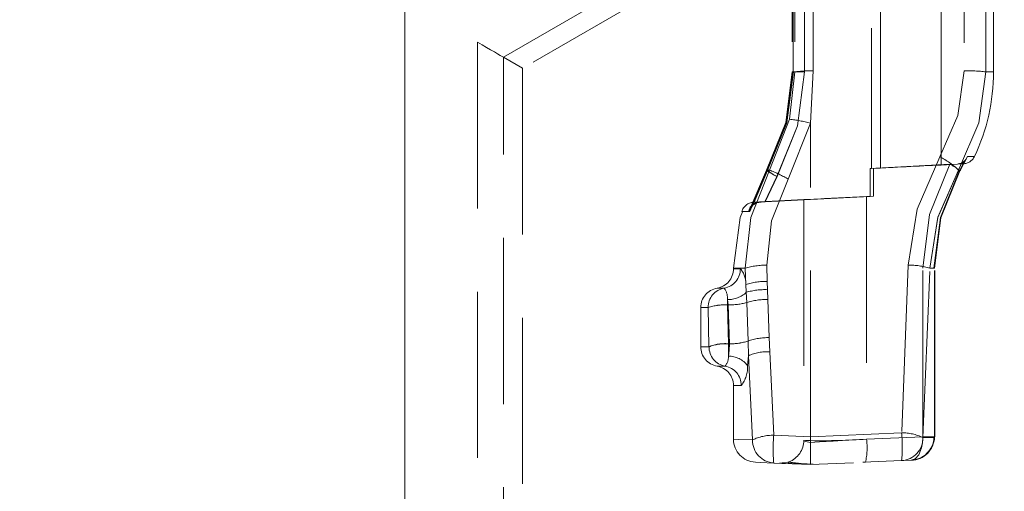
# Model space of a CAD drawing. Units: millimetres. Extents: x 0 to 507, y -3 to 297.
# Drawn here: x 346 to 353, y 241 to 245 of the extents above; entities that cross this region are included whole.
import ezdxf

# ---------------------------------------------------------------- set-up
doc = ezdxf.new("R2010")
doc.units = ezdxf.units.MM
doc.linetypes.add('HIDDEN', pattern=[1.905, 1.27, -0.635])
doc.layers.add('FORMAT', color=7, linetype='Continuous')
doc.styles.add('SLDTEXTSTYLE3', font='TXT', dxfattribs={"width": 0.75})
doc.dimstyles.new('SLDDIMSTYLE3', dxfattribs={"dimtxt": 3, "dimasz": 3, "dimexe": 0, "dimexo": 0.0625, "dimgap": 0.75, "dimtad": 2, "dimdec": 0, "dimlfac": 10, "dimrnd": 1e-09, "dimzin": 12, "dimdsep": 46, "dimtxsty": 'SLDTEXTSTYLE3', "dimsah": 1, "dimcen": 0.09, "dimadec": 0, "dimazin": 3, "dimtfac": 1, "dimtofl": 0, "dimtmove": 0, "dimatfit": 3, "dimfxl": 0, "dimfrac": 2, "dimtolj": 1, "dimtzin": 12, "dimarcsym": 0})

# ---------------------------------------------------------------- blocks, each defined once
blk = doc.blocks.new('_D_10')
at = {"layer": 'FORMAT'}
for p, q in [((355.0817, 251.8855), (367.3877, 251.8855)), ((366.3877, 251.8855), (366.3877, 206.8883)), ((323.8877, 206.8883), (367.3877, 206.8883))]:
    blk.add_line(p, q, dxfattribs=at)
for points in [[(366.3877, 251.8855), (365.6377, 248.8855), (367.1377, 248.8855)], [(366.3877, 206.8883), (367.1377, 209.8883), (365.6377, 209.8883)]]:
    blk.add_solid(points, dxfattribs=at)
at = {"layer": 'FORMAT', "insert": (362.5205, 225.4344, -50.4893), "char_height": 3, "attachment_point": 1, "rotation": 90, "style": 'SLDTEXTSTYLE3'}
blk.add_mtext('450', dxfattribs=at)

msp = doc.modelspace()

# ---------------------------------------------------------------- linework, layer by layer
at = {"color": 7, "linetype": 'Continuous', "lineweight": 15}
msp.add_line((348.8877, 251.3125), (348.8877, 236.2883), dxfattribs=at)
at = {"color": 7, "linetype": 'HIDDEN', "lineweight": 0}
for p, q in [((355.9148, 248.4499), (349.4435, 244.7137)), ((349.6405, 244.6), (355.9169, 248.2237)), ((355.9185, 248.0547), (349.7877, 244.515)), ((352.4547, 246.7263), (352.4547, 243.7498)), ((352.5234, 243.7534), (352.5234, 246.7227)), ((352.9877, 243.7761), (352.9877, 246.6999)), ((351.8486, 245.9883), (351.8486, 244.4878)), ((351.8497, 245.988), (351.8497, 244.488)), ((351.8538, 245.9882), (351.8538, 244.4877)), ((351.855, 244.488), (351.855, 245.988)), ((351.8676, 245.988), (351.8676, 244.488)), ((351.9422, 245.988), (351.9422, 244.488)), ((351.9427, 244.488), (351.9427, 245.988)), ((352.0083, 244.4954), (352.0083, 245.9807)), ((353.1631, 245.9804), (353.1631, 244.4957)), ((353.3291, 244.488), (353.3291, 245.988)), ((353.3877, 244.488), (353.3877, 245.988)), ((349.4435, 244.7137), (349.4435, 236.2493)), ((349.6405, 244.6), (349.7877, 244.515)), ((349.6405, 236.2354), (349.6405, 244.6)), ((349.7877, 244.515), (349.7877, 236.2251)), ((351.8676, 244.488), (351.8271, 244.1262)), ((351.8486, 244.4878), (351.8486, 244.4877)), ((351.9427, 244.488), (351.8488, 244.488)), ((351.8497, 244.488), (351.8676, 244.488)), ((351.8541, 244.488), (351.9427, 244.488)), ((351.8676, 244.488), (351.855, 244.488)), ((351.9422, 244.488), (351.8588, 244.488)), ((351.9877, 244.0964), (352.0083, 244.4954)), ((353.3291, 244.488), (353.3877, 244.488)), ((353.3877, 244.488), (353.3291, 244.488)), ((353.3877, 244.488), (353.3291, 244.488)), ((353.3877, 244.488), (353.3291, 244.488)), ((351.8271, 244.1262), (351.6758, 243.738)), ((351.8188, 243.6677), (351.9877, 244.0964)), ((351.9877, 241.7004), (351.9877, 244.0964)), ((353.1318, 243.7415), (353.1659, 243.8075)), ((353.1318, 243.7415), (353.1659, 243.8075)), ((353.188, 243.8423), (353.1612, 243.788)), ((353.2421, 243.8419), (353.188, 243.8423)), ((351.516, 243.4202), (351.6513, 243.738)), ((351.6587, 243.738), (351.5247, 243.4201)), ((351.6549, 243.7345), (351.5383, 243.461)), ((351.6611, 243.7337), (351.546, 243.4607)), ((351.6587, 243.738), (351.5472, 243.4735)), ((351.6758, 243.738), (351.6513, 243.738)), ((352.4454, 243.7493), (353.0536, 243.7815)), ((352.4454, 243.7493), (352.4547, 243.7498)), ((352.4454, 243.7493), (352.4454, 243.5367)), ((352.5234, 243.7534), (352.4702, 243.7506)), ((352.4702, 243.538), (352.4702, 243.7506)), ((352.5639, 243.7554), (352.5234, 243.7534)), ((353.157, 243.785), (352.9877, 243.7761)), ((353.0536, 243.7815), (353.066, 243.7822)), ((353.116, 243.7849), (353.157, 243.785)), ((353.1211, 243.738), (353.1342, 243.738)), ((353.1342, 243.738), (353.1311, 243.7325)), ((353.1612, 243.788), (353.1342, 243.738)), ((353.1342, 243.738), (353.1612, 243.788)), ((351.6396, 243.4942), (351.7314, 243.6887)), ((351.733, 243.6887), (351.642, 243.494)), ((351.9383, 243.5118), (351.551, 243.4915)), ((351.9877, 243.5126), (351.6396, 243.4942)), ((351.642, 243.494), (351.9877, 243.5124)), ((351.9377, 243.5118), (351.9377, 241.6704)), ((351.9877, 243.5141), (351.9503, 243.5123)), ((351.9877, 243.5124), (352.4702, 243.538)), ((352.4454, 243.5367), (351.9877, 243.5126)), ((351.9877, 243.5141), (351.9877, 243.5126)), ((352.4702, 243.538), (352.4169, 243.5353)), ((352.4169, 243.5353), (352.4454, 243.5367)), ((352.4169, 243.5353), (352.4169, 241.6823)), ((351.5926, 243.4917), (351.5913, 243.4916)), ((351.5986, 243.4917), (351.5998, 243.4917)), ((351.5998, 243.4917), (351.642, 243.494)), ((351.4903, 242.988), (351.3996, 242.988)), ((351.4903, 242.988), (351.3996, 242.988)), ((351.3996, 242.988), (351.3996, 242.9838)), ((351.4526, 242.9838), (351.3996, 242.9838)), ((351.4526, 242.9838), (351.3996, 242.9838)), ((351.4903, 242.988), (351.494, 242.8632)), ((351.6586, 242.8875), (351.6551, 243.011)), ((352.7359, 243.011), (352.6852, 241.7305)), ((352.8466, 241.701), (352.8466, 242.988)), ((352.8481, 241.6943), (352.9008, 242.988)), ((352.9367, 242.988), (352.9008, 242.988)), ((352.9326, 242.988), (352.9377, 242.988)), ((352.9367, 241.701), (352.9367, 242.988)), ((352.9379, 241.7007), (352.9379, 242.9884)), ((352.9379, 242.9884), (352.9379, 242.9884)), ((351.3291, 242.8359), (351.2746, 242.8359)), ((351.3291, 242.8359), (351.2746, 242.8359)), ((351.494, 242.8632), (351.498, 242.8039)), ((351.6596, 242.8239), (351.6586, 242.8875)), ((351.498, 242.8039), (351.5014, 242.7261)), ((351.6612, 242.7495), (351.6596, 242.8239)), ((351.2055, 242.688), (351.1496, 242.688)), ((351.2055, 242.688), (351.1496, 242.688)), ((351.1496, 242.688), (351.1496, 242.388)), ((351.2055, 242.688), (351.2126, 242.388)), ((351.3586, 242.7081), (351.3538, 242.7481)), ((351.3538, 242.7481), (351.3538, 242.7081)), ((351.3538, 242.7081), (351.3538, 242.7481)), ((351.3538, 242.7481), (351.3538, 242.7081)), ((351.3538, 242.7081), (351.3538, 242.7481)), ((351.3607, 242.4107), (351.3538, 242.7081)), ((351.3538, 242.7081), (351.3586, 242.7081)), ((351.3682, 242.4107), (351.3586, 242.7081)), ((351.5014, 242.7261), (351.5115, 242.4317)), ((351.6721, 242.4584), (351.6612, 242.7495)), ((351.6773, 242.3498), (351.6721, 242.4584)), ((351.2126, 242.388), (351.1496, 242.388)), ((351.2126, 242.388), (351.1496, 242.388)), ((351.3607, 242.316), (351.3607, 242.4107)), ((351.3682, 242.4107), (351.3607, 242.4107)), ((351.3607, 242.4107), (351.3607, 242.316)), ((351.3607, 242.4107), (351.3607, 242.316)), ((351.3607, 242.4107), (351.3607, 242.316)), ((351.5115, 242.4317), (351.5134, 242.32)), ((351.5071, 242.2441), (351.5134, 242.32)), ((351.5134, 242.32), (351.5453, 241.6761)), ((351.7079, 241.7125), (351.6773, 242.3498)), ((351.336, 242.2401), (351.2746, 242.2401)), ((351.336, 242.2401), (351.2746, 242.2401)), ((351.4593, 242.0922), (351.3996, 242.0922)), ((351.4593, 242.0922), (351.3996, 242.0922)), ((351.3996, 242.0922), (351.3996, 241.6758)), ((351.9877, 241.7004), (351.7079, 241.7125)), ((352.6852, 241.7305), (351.9877, 241.7004)), ((352.4169, 241.6823), (352.8466, 241.701)), ((352.8468, 241.6941), (352.8466, 241.701)), ((352.9346, 241.701), (352.8466, 241.701)), ((352.8481, 241.6943), (352.9367, 241.698)), ((352.9377, 241.701), (352.9346, 241.701)), ((352.9367, 241.701), (352.9367, 241.698)), ((352.9367, 241.701), (352.9377, 241.701)), ((352.9377, 241.6972), (352.9367, 241.698)), ((352.9377, 241.6972), (352.9367, 241.698)), ((352.9377, 241.6972), (352.9367, 241.698)), ((351.3996, 241.6758), (351.3996, 241.6756)), ((352.9345, 241.6965), (352.9377, 241.6972)), ((352.9346, 241.6965), (352.9377, 241.6972)), ((351.7079, 241.5002), (351.9877, 241.488)), ((351.7524, 241.4983), (351.8365, 241.5082)), ((351.8189, 241.4986), (351.8808, 241.4927)), ((351.8218, 241.5086), (351.8201, 241.5027)), ((351.9877, 241.488), (352.3181, 241.5024)), ((352.388, 241.5055), (352.4093, 241.5064)), ((352.3918, 241.5057), (352.6852, 241.5185)), ((352.7575, 241.5216), (352.6852, 241.5185))]:
    msp.add_line(p, q, dxfattribs=at)
at = {"color": 7, "linetype": 'HIDDEN', "lineweight": 0, "flags": 128}
for points in [[(349.4435, 244.7137), (349.4783, 244.6937), (349.512, 244.6742), (349.5435, 244.656), (349.5721, 244.6395), (349.5968, 244.6253), (349.6168, 244.6137), (349.6315, 244.6052), (349.6405, 244.6)], [(351.6513, 243.738), (351.7993, 244.1), (351.8497, 244.488)], [(351.6513, 243.738), (351.7993, 244.1), (351.8497, 244.488)], [(351.8541, 244.488), (351.8034, 244.0982), (351.6549, 243.7345)], [(351.855, 244.488), (351.8051, 244.1001), (351.6587, 243.738)], [(351.855, 244.488), (351.8051, 244.1001), (351.6587, 243.738)], [(351.8587, 244.488), (351.8085, 244.0978), (351.6611, 243.7337)], [(351.7314, 243.6887), (351.889, 244.0745), (351.9427, 244.488)], [(351.7314, 243.6887), (351.889, 244.0745), (351.9427, 244.488)], [(351.9422, 244.488), (351.8891, 244.0747), (351.733, 243.6887)], [(351.9422, 244.488), (351.8891, 244.0747), (351.733, 243.6887)], [(353.1631, 244.4957), (353.1145, 244.1549), (352.9778, 243.8391)], [(352.9778, 243.8391), (353.1145, 244.1549), (353.1631, 244.4957)], [(353.1631, 244.4957), (353.1145, 244.1549), (352.9778, 243.8391)], [(352.9778, 243.8391), (353.1145, 244.1549), (353.1631, 244.4957)], [(353.1211, 243.738), (353.2746, 244.0989), (353.3291, 244.488)], [(353.3291, 244.488), (353.2746, 244.0989), (353.1211, 243.738)], [(353.3291, 244.488), (353.2746, 244.0989), (353.1211, 243.738)], [(353.1211, 243.738), (353.2746, 244.0989), (353.3291, 244.488)], [(352.9778, 243.8391), (352.8032, 243.4397), (352.7359, 243.011)], [(352.7359, 243.011), (352.8033, 243.44), (352.9778, 243.8391)], [(352.9778, 243.8391), (352.8033, 243.44), (352.7359, 243.011)], [(352.7359, 243.011), (352.8032, 243.4397), (352.9778, 243.8391)], [(351.6758, 243.738), (351.5322, 243.3746), (351.4903, 242.988)], [(351.4903, 242.988), (351.5322, 243.3746), (351.6758, 243.738)], [(351.4903, 242.988), (351.5322, 243.3746), (351.6758, 243.738)], [(351.6758, 243.738), (351.5322, 243.3746), (351.4903, 242.988)], [(352.8466, 242.988), (352.8992, 243.3982), (353.0536, 243.7815)], [(353.0536, 243.7815), (352.8992, 243.3982), (352.8466, 242.988)], [(353.0536, 243.7815), (352.8992, 243.3982), (352.8466, 242.988)], [(352.8466, 242.988), (352.8992, 243.3982), (353.0536, 243.7815)], [(352.9008, 242.988), (352.9629, 243.3765), (353.1211, 243.738)], [(353.1211, 243.738), (352.963, 243.3767), (352.9008, 242.988)], [(353.1211, 243.738), (352.963, 243.3767), (352.9008, 242.988)], [(352.9008, 242.988), (352.9629, 243.3765), (353.1211, 243.738)], [(352.9327, 242.988), (352.9823, 243.375), (353.128, 243.7365)], [(353.1311, 243.7325), (352.9861, 243.3729), (352.9367, 242.988)], [(352.9367, 242.988), (352.9861, 243.3729), (353.1311, 243.7325)], [(352.9367, 242.988), (352.9861, 243.3729), (353.1311, 243.7325)], [(353.1311, 243.7325), (352.9861, 243.3729), (352.9367, 242.988)], [(353.131, 243.7419), (353.1331, 243.7405), (353.1342, 243.738)], [(351.6551, 243.011), (351.6917, 243.3497), (351.8188, 243.6677)], [(351.8188, 243.6677), (351.6917, 243.3497), (351.6551, 243.011)], [(351.6551, 243.011), (351.6917, 243.3497), (351.8188, 243.6677)], [(351.8188, 243.6677), (351.6917, 243.3497), (351.6551, 243.011)], [(351.9383, 243.5118), (351.9377, 243.5118), (351.9503, 243.5123), (351.9877, 243.5141)], [(351.5913, 243.4916), (351.5536, 243.4916), (351.5986, 243.4917)], [(351.5553, 243.4916), (351.5536, 243.4916), (351.5986, 243.4917)], [(351.6396, 243.4942), (351.6117, 243.4927), (351.5926, 243.4916)], [(351.4682, 243.4192), (351.4504, 243.3761), (351.3996, 242.988)], [(351.5247, 243.4201), (351.4631, 243.4205), (351.516, 243.4202)], [(351.5247, 243.4201), (351.4631, 243.4205), (351.516, 243.4202)], [(351.3607, 242.316), (351.368, 242.3629), (351.3682, 242.4107)], [(351.3682, 242.4107), (351.368, 242.3626), (351.3607, 242.316)], [(351.3682, 242.4107), (351.3679, 242.3619), (351.3607, 242.316)], [(351.3607, 242.316), (351.368, 242.3629), (351.3682, 242.4107)], [(351.9877, 241.7004), (351.9877, 241.6594), (351.9877, 241.62), (351.9877, 241.5842), (351.9877, 241.5531), (351.9877, 241.527), (351.9877, 241.5064), (351.9877, 241.4928), (351.9877, 241.488)], [(351.5453, 241.6761), (351.436, 241.6806), (351.3996, 241.6822), (351.436, 241.6806), (351.5453, 241.6761)], [(351.5453, 241.6761), (351.4362, 241.6806), (351.3996, 241.6821), (351.4362, 241.6806), (351.5453, 241.6761)], [(351.9877, 241.6711), (351.9504, 241.6724), (351.9377, 241.6704), (351.9499, 241.6654), (351.9877, 241.6572)], [(351.9877, 241.6711), (351.9504, 241.6724), (351.9378, 241.6704)], [(351.9877, 241.6572), (352.0582, 241.6614), (352.1623, 241.6674), (352.2682, 241.6736), (352.4169, 241.6823)], [(351.9877, 241.6572), (352.0582, 241.6614), (352.1623, 241.6674), (352.2682, 241.6736), (352.4169, 241.6823)], [(352.8468, 241.6941), (352.8451, 241.6547), (352.8384, 241.6168), (352.8165, 241.5629), (352.7883, 241.5323), (352.7575, 241.5216)], [(352.7575, 241.5216), (352.7883, 241.5323), (352.8165, 241.5629), (352.8384, 241.6168), (352.8451, 241.6547), (352.8468, 241.6941)], [(352.8468, 241.6941), (352.8451, 241.6547), (352.8384, 241.6168), (352.8165, 241.5629), (352.7883, 241.5323), (352.7575, 241.5216)], [(352.7575, 241.5216), (352.7883, 241.5323), (352.8165, 241.5629), (352.8384, 241.6168), (352.8451, 241.6547), (352.8468, 241.6941)], [(352.9322, 241.6962), (352.9345, 241.6965), (352.9377, 241.6972)], [(351.7079, 241.5002), (351.6033, 241.5048), (351.5679, 241.5063), (351.5679, 241.5063)], [(351.7553, 241.4982), (351.754, 241.4982), (351.7684, 241.4976), (351.7974, 241.4963)]]:
    msp.add_lwpolyline(points, dxfattribs=at)
at = {"color": 7, "linetype": 'HIDDEN', "lineweight": 0}
for centre, radius, start, end in [((351.9976, 243.3501), 1.1454, 89.46789, 96.52019), ((351.9976, 243.3499), 1.1455, 89.46802, 96.51946), ((351.9976, 243.3499), 1.1455, 89.46802, 96.51946), ((351.9976, 243.3501), 1.1454, 89.46789, 96.52019), ((353.1808, 243.0766), 1.4192, 84.00297, 90.71713), ((351.8814, 244.488), 1.5063, 334.60022, 0), ((351.7011, 243.0009), 1.1323, 75.33995, 83.61261), ((352.6477, 243.2193), 0.7022, 47.61884, 61.96067), ((353.1121, 243.8637), 0.0788, 272.8715, 344.30484), ((353.1194, 243.8432), 0.0583, 266.70933, 322.47307), ((353.1517, 243.8849), 0.1001, 273.02919, 334.57107), ((351.9492, 244.1317), 0.4937, 232.88946, 243.82503), ((351.8546, 243.9527), 0.2907, 227.61553, 245.26006), ((351.3063, 242.8055), 1.003, 59.27256, 68.38381), ((357.5233, 146.5289), 97.3529, 92.670352, 92.984402), ((352.923, 243.4893), 0.32, 49.45249, 65.91209), ((347.7941, 332.8277), 89.412, 272.688278, 272.963676), ((351.5589, 243.3917), 0.1001, 93.03907, 163.27663), ((351.5967, 243.4105), 0.0813, 92.91216, 173.14032), ((351.6039, 243.4121), 0.0796, 92.96597, 174.21602), ((351.2496, 242.9838), 0.15, 279.59407, 0), ((351.3031, 242.9831), 0.1495, 280.00036, 0.26223), ((351.3031, 242.9831), 0.1495, 280.00036, 0.26223), ((351.3196, 242.8708), 0.1746, 357.51974, 40.35569), ((351.3195, 242.8708), 0.1746, 357.52398, 40.35144), ((351.3195, 242.8708), 0.1746, 357.52318, 40.35224), ((351.3196, 242.8708), 0.1746, 357.52054, 40.35489), ((351.6438, 242.4904), 0.5207, 88.75871, 107.14321), ((352.7478, 242.4934), 0.5178, 72.81056, 91.31847), ((351.2996, 242.688), 0.15, 99.59407, 180), ((351.355, 242.6887), 0.1495, 100.00142, 180.26173), ((351.355, 242.6887), 0.1495, 100.00142, 180.26173), ((351.2194, 242.7577), 0.1347, 355.91518, 35.51279), ((351.2195, 242.7577), 0.1346, 355.90877, 35.5192), ((351.2195, 242.7577), 0.1346, 355.90939, 35.51859), ((351.2194, 242.7577), 0.1347, 355.91457, 35.51341), ((351.648, 242.3891), 0.4985, 88.78516, 108.00209), ((351.3574, 242.953), 0.2049, 268.97935, 313.32677), ((351.3574, 242.953), 0.2049, 268.97872, 313.32739), ((351.3574, 242.953), 0.2049, 268.9791, 313.32622), ((351.3574, 242.953), 0.2049, 268.9791, 313.32622), ((351.6389, 242.3274), 0.4969, 87.60412, 106.46433), ((351.3344, 242.2928), 0.4157, 87.33597, 108.06748), ((351.3344, 242.2928), 0.4157, 87.33625, 108.0672), ((351.3395, 242.2551), 0.4532, 88.20268, 107.20077), ((351.3395, 242.2551), 0.4532, 88.20323, 107.20022), ((351.3656, 243.2257), 0.5177, 269.23086, 285.20495), ((351.3656, 243.2257), 0.5177, 269.23059, 285.20522), ((351.3656, 243.2257), 0.5177, 269.23086, 285.20495), ((351.6544, 242.2389), 0.5107, 89.23472, 107.4301), ((351.6712, 241.9679), 0.4905, 89.90525, 109.0018), ((351.2996, 242.388), 0.15, 180, 260.40593), ((351.3334, 242.0939), 0.318, 85.08936, 112.32719), ((351.3388, 242.0586), 0.3527, 86.45372, 110.96283), ((351.3621, 242.3872), 0.1494, 179.70377, 259.94734), ((351.3752, 242.8634), 0.4528, 269.1174, 287.52656), ((351.3752, 242.8634), 0.4528, 269.1174, 287.52656), ((351.3752, 242.8636), 0.4529, 269.11933, 287.52361), ((351.3752, 242.8636), 0.4529, 269.11933, 287.52361), ((351.2549, 242.3084), 0.106, 319.88259, 4.11402), ((351.2549, 242.3084), 0.106, 319.88433, 4.11228), ((351.2549, 242.3084), 0.106, 319.88353, 4.11308), ((351.2549, 242.3084), 0.106, 319.88339, 4.11322), ((351.3643, 242.1386), 0.1775, 36.4533, 91.18607), ((351.3643, 242.1386), 0.1775, 36.4533, 91.18607), ((351.3643, 242.1386), 0.1775, 36.45154, 91.18783), ((351.6634, 241.9614), 0.3887, 87.95131, 112.69478), ((351.2496, 242.0922), 0.15, 0, 80.40593), ((351.3099, 242.093), 0.1494, 359.70591, 79.94713), ((351.3099, 242.093), 0.1494, 359.70591, 79.94713), ((351.2868, 242.2299), 0.2208, 321.41399, 3.67605), ((351.2871, 242.2298), 0.2204, 321.38268, 3.70735), ((351.2868, 242.2299), 0.2208, 321.41399, 3.67605), ((351.2871, 242.2298), 0.2204, 321.38268, 3.70735), ((351.7018, 241.3584), 0.3541, 89.01946, 116.23975), ((351.7018, 241.3584), 0.3541, 89.01907, 116.24014), ((351.7018, 241.3584), 0.3541, 89.01946, 116.23975), ((351.7018, 241.3584), 0.3541, 89.01907, 116.24014), ((352.7612, 241.6064), 1.0586, 174.24578, 185.75422), ((352.7615, 241.6064), 1.0589, 174.24749, 185.75251), ((352.7612, 241.6064), 1.0586, 174.24578, 185.75422), ((352.7615, 241.6064), 1.0589, 174.24749, 185.75251), ((352.6922, 241.3776), 0.353, 63.7929, 91.13505), ((352.6922, 241.3777), 0.3529, 63.7922, 91.13575), ((352.6922, 241.3776), 0.353, 63.7929, 91.13505), ((352.6922, 241.3777), 0.3529, 63.7922, 91.13575), ((351.6316, 241.6245), 1.0589, 354.25358, 5.74642), ((351.6316, 241.6245), 1.0589, 354.25354, 5.74646), ((351.6316, 241.6245), 1.0589, 354.25358, 5.74642), ((351.6316, 241.6245), 1.0589, 354.25354, 5.74646), ((352.7556, 241.7028), 0.1812, 270.59037, 358.49687), ((351.5756, 241.6822), 0.176, 180.00028, 267.49999), ((351.7182, 241.6729), 0.1729, 178.93768, 266.59313), ((351.7182, 241.6729), 0.1729, 178.93768, 266.59313), ((351.7617, 241.6741), 0.176, 290.1905, 359.997), ((352.0756, 246.5679), 4.8975, 268.97117, 273.99616), ((352.0756, 246.5679), 4.8975, 268.97117, 273.99617), ((351.9051, 241.6165), 0.516, 347.68487, 7.32284), ((351.9051, 241.6165), 0.516, 347.68487, 7.32284), ((352.675, 241.6912), 0.1731, 273.36745, 1.0191), ((352.675, 241.6912), 0.1731, 273.36745, 1.0191), ((352.7495, 241.7048), 0.1834, 272.51528, 357.31285), ((352.8648, 242.6557), 0.9617, 268.92697, 274.16215), ((352.8648, 242.6517), 0.9578, 268.9184, 274.1724), ((352.8647, 242.6835), 0.9895, 268.95946, 273.91102), ((352.8647, 242.6866), 0.9927, 268.96587, 273.90351), ((352.0037, 242.4137), 0.9234, 258.83788, 270.28664), ((352.0992, 243.645), 2.1565, 262.78335, 267.58771)]:
    msp.add_arc(centre, radius, start, end, dxfattribs=at)

# ---------------------------------------------------------------- dimensions: what is measured, and where the dimension line sits
at = {"layer": 'FORMAT'}
dim = msp.add_linear_dim(base=(366.3877, 206.8883), p1=(355.0817, 251.8855), p2=(323.8877, 206.8883), angle=90, dimstyle='SLDDIMSTYLE3', dxfattribs=at)
dim.commit()
dim.dimension.update_dxf_attribs({"geometry": '_D_10', "text_midpoint": (366.3877, 229.9781), "dimtype": 160})

doc.saveas('drawing.dxf')
